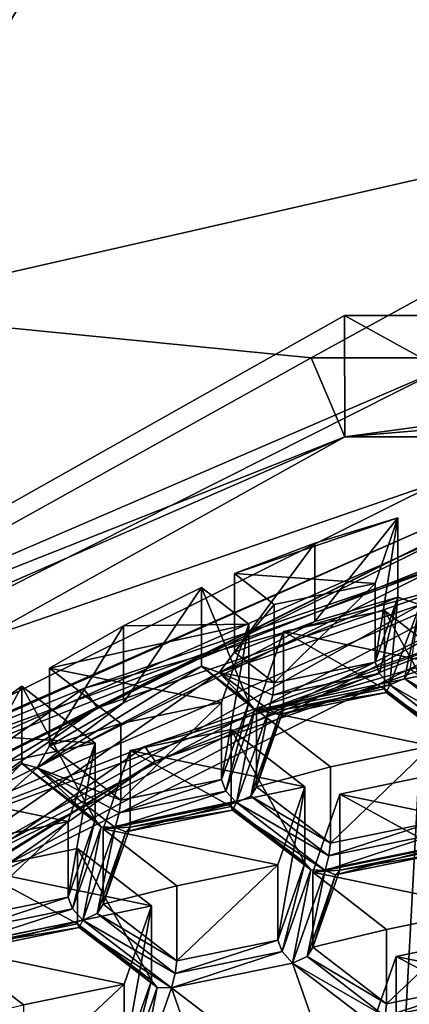
# Model space of a CAD drawing. Units: millimetres. Extents: x -24 to 47, y -10 to 170.
# Drawn here: x -5 to -3, y 101 to 107 of the extents above; entities that cross this region are included whole.
import ezdxf

# ---------------------------------------------------------------- set-up
doc = ezdxf.new("R2010")
doc.units = ezdxf.units.MM
doc.header["$LTSCALE"] = 65.185185
for name, color, linetype in [('1002', 7, 'CONTINUOUS'), ('1003', 7, 'CONTINUOUS'), ('1007', 7, 'CONTINUOUS'), ('1008', 7, 'CONTINUOUS'), ('1054', 7, 'CONTINUOUS'), ('1083', 7, 'CONTINUOUS'), ('1088', 7, 'CONTINUOUS'), ('1089', 7, 'CONTINUOUS'), ('1104', 7, 'CONTINUOUS'), ('111', 7, 'CONTINUOUS'), ('1130', 7, 'CONTINUOUS'), ('114', 7, 'CONTINUOUS'), ('115', 7, 'CONTINUOUS'), ('116', 7, 'CONTINUOUS'), ('132', 7, 'CONTINUOUS'), ('152', 7, 'CONTINUOUS'), ('160', 7, 'CONTINUOUS'), ('163', 7, 'CONTINUOUS'), ('191', 7, 'CONTINUOUS'), ('196', 7, 'CONTINUOUS'), ('2', 7, 'CONTINUOUS'), ('203', 7, 'CONTINUOUS'), ('204', 7, 'CONTINUOUS'), ('206', 7, 'CONTINUOUS'), ('213', 7, 'CONTINUOUS'), ('220', 7, 'CONTINUOUS'), ('228', 7, 'CONTINUOUS'), ('230', 7, 'CONTINUOUS'), ('231', 7, 'CONTINUOUS'), ('232', 7, 'CONTINUOUS'), ('240', 7, 'CONTINUOUS'), ('246', 7, 'CONTINUOUS'), ('365', 7, 'CONTINUOUS'), ('411', 7, 'CONTINUOUS'), ('420', 7, 'CONTINUOUS'), ('425', 7, 'CONTINUOUS'), ('439', 7, 'CONTINUOUS'), ('468', 7, 'CONTINUOUS'), ('500', 7, 'CONTINUOUS'), ('519', 7, 'CONTINUOUS'), ('534', 7, 'CONTINUOUS'), ('538', 7, 'CONTINUOUS'), ('542', 7, 'CONTINUOUS'), ('567', 7, 'CONTINUOUS'), ('592', 7, 'CONTINUOUS'), ('611', 7, 'CONTINUOUS'), ('622', 7, 'CONTINUOUS'), ('629', 7, 'CONTINUOUS'), ('649', 7, 'CONTINUOUS'), ('651', 7, 'CONTINUOUS'), ('666', 7, 'CONTINUOUS'), ('699', 7, 'CONTINUOUS'), ('744', 7, 'CONTINUOUS'), ('745', 7, 'CONTINUOUS'), ('773', 7, 'CONTINUOUS'), ('789', 7, 'CONTINUOUS'), ('800', 7, 'CONTINUOUS'), ('832', 7, 'CONTINUOUS'), ('839', 7, 'CONTINUOUS'), ('848', 7, 'CONTINUOUS'), ('853', 7, 'CONTINUOUS'), ('859', 7, 'CONTINUOUS'), ('887', 7, 'CONTINUOUS'), ('894', 7, 'CONTINUOUS'), ('923', 7, 'CONTINUOUS'), ('944', 7, 'CONTINUOUS'), ('979', 7, 'CONTINUOUS'), ('982', 7, 'CONTINUOUS'), ('997', 7, 'CONTINUOUS')]:
    doc.layers.add(name, color=color, linetype=linetype)

msp = doc.modelspace()

# ---------------------------------------------------------------- linework, layer by layer
at = {"layer": '1002', "color": 254, "linetype": 'Continuous', "true_color": 0xe6e8e8}
for points in [[(-2.2647, 103.9896, 124.9578), (-6.8, 101.7334, 123.0646), (-2.2336, 103.9779, 124.7914), (-2.2647, 103.9896, 124.9578)], [(-6.8, 101.7334, 123.0646), (-6.1023, 102.2669, 123.3556), (-2.2336, 103.9779, 124.7914), (-6.8, 101.7334, 123.0646)], [(-6.1023, 102.2669, 123.3556), (-2.2026, 103.812, 124.8088), (-2.2336, 103.9779, 124.7914), (-6.1023, 102.2669, 123.3556)], [(-6.6135, 101.6177, 122.9675), (-2.2026, 103.812, 124.8088), (-6.1023, 102.2669, 123.3556), (-6.6135, 101.6177, 122.9675)]]:
    msp.add_3dface(points, dxfattribs=at)
at = {"layer": '1003', "color": 254, "linetype": 'Continuous', "true_color": 0xe6e8e8}
for points in [[(-2.6382, 102.9891, 123.9812), (-2.6781, 102.9246, 124.0412), (-2.1279, 102.5982, 123.6532), (-2.6382, 102.9891, 123.9812)], [(-2.6781, 102.9246, 124.0412), (-2.7777, 102.8801, 124.0529), (-2.1384, 102.5114, 123.6945), (-2.6781, 102.9246, 124.0412)], [(-2.1279, 102.5982, 123.6532), (-2.6781, 102.9246, 124.0412), (-2.1384, 102.5114, 123.6945), (-2.1279, 102.5982, 123.6532)], [(-2.8038, 102.8282, 123.962), (-2.815, 102.8537, 123.8676), (-2.2634, 102.4141, 123.6145), (-2.8038, 102.8282, 123.962)], [(-2.815, 102.8537, 123.8676), (-2.3047, 102.4627, 123.5395), (-2.2634, 102.4141, 123.6145), (-2.815, 102.8537, 123.8676)], [(-2.7777, 102.8801, 124.0529), (-2.8038, 102.8282, 123.962), (-2.1653, 102.411, 123.6593), (-2.7777, 102.8801, 124.0529)], [(-2.7777, 102.8801, 124.0529), (-2.1653, 102.411, 123.6593), (-2.1384, 102.5114, 123.6945), (-2.7777, 102.8801, 124.0529)], [(-2.8038, 102.8282, 123.962), (-2.2634, 102.4141, 123.6145), (-2.1653, 102.411, 123.6593), (-2.8038, 102.8282, 123.962)]]:
    msp.add_3dface(points, dxfattribs=at)
at = {"layer": '1007', "color": 254, "linetype": 'Continuous', "true_color": 0xe6e8e8}
for points in [[(-3.3107, 101.5854, 121.7499), (-3.1239, 102.1261, 122.1899), (-3.1239, 101.6007, 122.8162), (-3.3107, 101.5854, 121.7499)], [(-3.3107, 101.0667, 122.3681), (-3.3107, 101.5854, 121.7499), (-3.1239, 101.6007, 122.8162), (-3.3107, 101.0667, 122.3681)]]:
    msp.add_3dface(points, dxfattribs=at)
at = {"layer": '1008', "color": 254, "linetype": 'Continuous', "true_color": 0xe6e8e8}
for points in [[(-4.6375, 102.6146, 122.5875), (-5.1287, 102.9956, 122.8976), (-5.1287, 102.4593, 123.5367), (-4.6375, 102.6146, 122.5875)], [(-4.6375, 102.083, 123.2209), (-4.6375, 102.6146, 122.5875), (-5.1287, 102.4593, 123.5367), (-4.6375, 102.083, 123.2209)]]:
    msp.add_3dface(points, dxfattribs=at)
at = {"layer": '1054', "color": 254, "linetype": 'Continuous', "true_color": 0xe6e8e8}
for points in [[(-3.7536, 103.3002, 123.1455), (-3.9404, 102.7595, 122.7054), (-3.9404, 102.2261, 123.341), (-3.7536, 103.3002, 123.1455)], [(-3.7536, 103.3002, 123.1455), (-3.9404, 102.2261, 123.341), (-3.7536, 102.7601, 123.7891), (-3.7536, 103.3002, 123.1455)]]:
    msp.add_3dface(points, dxfattribs=at)
at = {"layer": '1083', "color": 254, "linetype": 'Continuous', "true_color": 0xe6e8e8}
for points in [[(-2.1033, 101.3345, 121.5456), (-2.8004, 101.1896, 121.4277), (-2.8004, 100.6757, 122.0401), (-2.1033, 101.3345, 121.5456)], [(-2.1033, 101.3345, 121.5456), (-2.8004, 100.6757, 122.0401), (-2.1033, 100.8188, 122.1601), (-2.1033, 101.3345, 121.5456)]]:
    msp.add_3dface(points, dxfattribs=at)
at = {"layer": '1088', "color": 254, "linetype": 'Continuous', "true_color": 0xe6e8e8}
for points in [[(-2.7357, 101.0023, 121.2752), (-2.0386, 101.1471, 121.3932), (-2.0386, 100.6338, 122.0049), (-2.7357, 101.0023, 121.2752)], [(-2.7357, 100.4907, 121.8848), (-2.7357, 101.0023, 121.2752), (-2.0386, 100.6338, 122.0049), (-2.7357, 100.4907, 121.8848)]]:
    msp.add_3dface(points, dxfattribs=at)
at = {"layer": '1089', "color": 254, "linetype": 'Continuous', "true_color": 0xe6e8e8}
for points in [[(-4.3994, 102.3544, 124.1992), (-6.2366, 101.204, 122.9857), (-2.077, 103.2733, 124.722), (-4.3994, 102.3544, 124.1992)], [(-2.077, 103.151, 124.8677), (-4.3994, 102.3544, 124.1992), (-2.077, 103.2733, 124.722), (-2.077, 103.151, 124.8677)], [(-4.3994, 102.3544, 124.1992), (-6.276, 101.0441, 123.0998), (-6.2366, 101.204, 122.9857), (-4.3994, 102.3544, 124.1992)]]:
    msp.add_3dface(points, dxfattribs=at)
at = {"layer": '1104', "color": 254, "linetype": 'Continuous', "true_color": 0xe6e8e8}
for points in [[(-4.8143, 102.4775, 122.4759), (-5.001, 101.9367, 122.0358), (-5.001, 101.4136, 122.6592), (-4.8143, 102.4775, 122.4759)], [(-4.8143, 102.4775, 122.4759), (-5.001, 101.4136, 122.6592), (-4.8143, 101.9476, 123.1073), (-4.8143, 102.4775, 122.4759)]]:
    msp.add_3dface(points, dxfattribs=at)
at = {"layer": '111', "linetype": 'Continuous'}
for points in [[(-3.3217, 105.1414, 126.342), (-8.697, 102.1497, 123.8317), (-3.0903, 104.5949, 125.8834), (-3.3217, 105.1414, 126.342)], [(3.3217, 105.1414, 126.342), (-3.3217, 105.1414, 126.342), (-3.0903, 104.5949, 125.8834), (3.3217, 105.1414, 126.342)], [(3.0903, 104.5949, 125.8834), (3.3217, 105.1414, 126.342), (-3.0903, 104.5949, 125.8834), (3.0903, 104.5949, 125.8834)], [(-3.0903, 104.5949, 125.8834), (-8.697, 102.1497, 123.8317), (-8.0903, 101.8119, 123.5482), (-3.0903, 104.5949, 125.8834)]]:
    msp.add_3dface(points, dxfattribs=at)
at = {"layer": '1130', "linetype": 'Continuous'}
for points in [[(-3.092, 105.4339, 124.8821), (-8.0887, 102.6174, 122.5898), (-2.42, 105.063, 124.5802), (-3.092, 105.4339, 124.8821)], [(3.092, 105.4339, 124.8821), (-3.092, 105.4339, 124.8821), (-2.42, 105.063, 124.5802), (3.092, 105.4339, 124.8821)], [(-2.42, 105.063, 124.5802), (-8.0887, 102.6174, 122.5898), (-7.2664, 102.6208, 122.5926), (-2.42, 105.063, 124.5802)], [(-3.2967, 103.8602, 123.6013), (-3.8519, 103.6507, 123.4308), (-2.7227, 104.0366, 123.7449), (-3.2967, 103.8602, 123.6013)], [(-2.7227, 104.0366, 123.7449), (-3.8519, 103.6507, 123.4308), (-2.8797, 103.5822, 123.375), (-2.7227, 104.0366, 123.7449)], [(-2.8797, 103.5822, 123.375), (-3.8519, 103.6507, 123.4308), (-3.5768, 103.4373, 123.2571), (-2.8797, 103.5822, 123.375)], [(-4.0793, 103.5528, 123.3511), (-4.618, 103.29, 123.1373), (-3.7536, 103.3002, 123.1455), (-4.0793, 103.5528, 123.3511)], [(-2.3047, 102.999, 122.9004), (-2.815, 103.3949, 123.2226), (-3.5121, 103.25, 123.1047), (-2.3047, 102.999, 122.9004)], [(-4.618, 103.29, 123.1373), (-5.1287, 102.9956, 122.8976), (-3.7536, 103.3002, 123.1455), (-4.618, 103.29, 123.1373)], [(-3.7536, 103.3002, 123.1455), (-5.1287, 102.9956, 122.8976), (-3.9404, 102.7595, 122.7054), (-3.7536, 103.3002, 123.1455)], [(-3.6989, 102.7093, 122.6646), (-2.3047, 102.999, 122.9004), (-3.5121, 103.25, 123.1047), (-3.6989, 102.7093, 122.6646)], [(-5.1287, 102.9956, 122.8976), (-4.6375, 102.6146, 122.5875), (-3.9404, 102.7595, 122.7054), (-5.1287, 102.9956, 122.8976)], [(-2.4915, 102.4583, 122.4603), (-2.3047, 102.999, 122.9004), (-3.6989, 102.7093, 122.6646), (-2.4915, 102.4583, 122.4603)], [(-5.3217, 102.8711, 122.7963), (-5.7806, 102.5414, 122.5279), (-4.8143, 102.4775, 122.4759), (-5.3217, 102.8711, 122.7963)], [(-3.1886, 102.3134, 122.3424), (-2.4915, 102.4583, 122.4603), (-3.6989, 102.7093, 122.6646), (-3.1886, 102.3134, 122.3424)], [(-5.7806, 102.5414, 122.5279), (-6.2056, 102.1855, 122.2383), (-4.8143, 102.4775, 122.4759), (-5.7806, 102.5414, 122.5279)], [(-3.8757, 102.5721, 122.553), (-4.5728, 102.4273, 122.435), (-3.3654, 102.1763, 122.2308), (-3.8757, 102.5721, 122.553)], [(-4.8143, 102.4775, 122.4759), (-6.2056, 102.1855, 122.2383), (-5.001, 101.9367, 122.0358), (-4.8143, 102.4775, 122.4759)], [(-4.5728, 102.4273, 122.435), (-4.7596, 101.8865, 121.995), (-3.3654, 102.1763, 122.2308), (-4.5728, 102.4273, 122.435)], [(-2.4268, 102.271, 122.3079), (-3.1239, 102.1261, 122.1899), (-1.9165, 101.8752, 121.9857), (-2.4268, 102.271, 122.3079)], [(-6.2056, 102.1855, 122.2383), (-5.6981, 101.7918, 121.9179), (-5.001, 101.9367, 122.0358), (-6.2056, 102.1855, 122.2383)], [(-3.3654, 102.1763, 122.2308), (-4.7596, 101.8865, 121.995), (-3.5522, 101.6356, 121.7907), (-3.3654, 102.1763, 122.2308)], [(-3.1239, 102.1261, 122.1899), (-3.3107, 101.5854, 121.7499), (-1.9165, 101.8752, 121.9857), (-3.1239, 102.1261, 122.1899)], [(-3.5522, 101.6356, 121.7907), (-4.7596, 101.8865, 121.995), (-4.2492, 101.4907, 121.6728), (-3.5522, 101.6356, 121.7907)], [(-1.9165, 101.8752, 121.9857), (-3.3107, 101.5854, 121.7499), (-2.1033, 101.3345, 121.5456), (-1.9165, 101.8752, 121.9857)], [(-4.9363, 101.7494, 121.8834), (-5.6334, 101.6045, 121.7654), (-4.426, 101.3536, 121.5612), (-4.9363, 101.7494, 121.8834)], [(-5.6334, 101.6045, 121.7654), (-5.8202, 101.0638, 121.3253), (-4.426, 101.3536, 121.5612), (-5.6334, 101.6045, 121.7654)], [(-2.1033, 101.3345, 121.5456), (-3.3107, 101.5854, 121.7499), (-2.8004, 101.1896, 121.4277), (-2.1033, 101.3345, 121.5456)], [(-4.426, 101.3536, 121.5612), (-5.8202, 101.0638, 121.3253), (-4.6128, 100.8129, 121.1211), (-4.426, 101.3536, 121.5612)], [(-2.0386, 101.1471, 121.3932), (-2.7357, 101.0023, 121.2752), (-1.5282, 100.7513, 121.071), (-2.0386, 101.1471, 121.3932)], [(-5.8202, 101.0638, 121.3253), (-5.3099, 100.668, 121.0032), (-4.6128, 100.8129, 121.1211), (-5.8202, 101.0638, 121.3253)], [(-1.5282, 100.7513, 121.071), (-2.7357, 101.0023, 121.2752), (-2.9224, 100.4615, 120.8352), (-1.5282, 100.7513, 121.071)], [(-1.715, 100.2106, 120.6309), (-1.5282, 100.7513, 121.071), (-2.9224, 100.4615, 120.8352), (-1.715, 100.2106, 120.6309)]]:
    msp.add_3dface(points, dxfattribs=at)
at = {"layer": '114', "linetype": 'Continuous'}
for points in [[(-3.092, 105.4339, 124.8821), (-3.0903, 104.5949, 125.8834), (-8.0887, 102.6174, 122.5898), (-3.092, 105.4339, 124.8821)], [(3.092, 105.4339, 124.8821), (-3.0903, 104.5949, 125.8834), (-3.092, 105.4339, 124.8821), (3.092, 105.4339, 124.8821)], [(3.0903, 104.5949, 125.8834), (-3.0903, 104.5949, 125.8834), (3.092, 105.4339, 124.8821), (3.0903, 104.5949, 125.8834)], [(-3.0903, 104.5949, 125.8834), (-8.0903, 101.8119, 123.5482), (-8.0887, 102.6174, 122.5898), (-3.0903, 104.5949, 125.8834)]]:
    msp.add_3dface(points, dxfattribs=at)
at = {"layer": '115', "linetype": 'Continuous'}
for points in [[(-6.5746, 105.4634, 125.6701), (-3.3217, 105.1414, 126.342), (0, 106.9658, 126.9308), (-6.5746, 105.4634, 125.6701)], [(-3.3217, 105.1414, 126.342), (3.3217, 105.1414, 126.342), (0, 106.9658, 126.9308), (-3.3217, 105.1414, 126.342)], [(-8.697, 102.1497, 123.8317), (-3.3217, 105.1414, 126.342), (-6.5746, 105.4634, 125.6701), (-8.697, 102.1497, 123.8317)]]:
    msp.add_3dface(points, dxfattribs=at)
at = {"layer": '116', "linetype": 'Continuous'}
for points in [[(0, 109.523, 123.8832), (-4.4283, 109.1333, 123.0294), (0, 106.9658, 126.9308), (0, 109.523, 123.8832)], [(-4.4283, 109.1333, 123.0294), (-8.1214, 107.9925, 120.7907), (-6.5746, 105.4634, 125.6701), (-4.4283, 109.1333, 123.0294)], [(-4.4283, 109.1333, 123.0294), (-6.5746, 105.4634, 125.6701), (0, 106.9658, 126.9308), (-4.4283, 109.1333, 123.0294)]]:
    msp.add_3dface(points, dxfattribs=at)
at = {"layer": '132', "color": 254, "linetype": 'Continuous', "true_color": 0xe6e8e8}
for points in [[(-2.2026, 103.812, 124.8088), (-6.6135, 101.6177, 122.9675), (-2.1734, 103.5525, 124.949), (-2.2026, 103.812, 124.8088)], [(-6.6135, 101.6177, 122.9675), (-2.1158, 103.262, 124.9608), (-2.1734, 103.5525, 124.949), (-6.6135, 101.6177, 122.9675)], [(-4.4718, 102.4554, 124.284), (-2.1158, 103.262, 124.9608), (-6.6135, 101.6177, 122.9675), (-4.4718, 102.4554, 124.284)], [(-6.3703, 101.1378, 123.1784), (-4.4718, 102.4554, 124.284), (-6.6135, 101.6177, 122.9675), (-6.3703, 101.1378, 123.1784)]]:
    msp.add_3dface(points, dxfattribs=at)
at = {"layer": '152', "color": 254, "linetype": 'Continuous', "true_color": 0xe6e8e8}
for points in [[(-4.6128, 100.8129, 121.1211), (-5.3099, 100.668, 121.0032), (-5.3099, 100.1606, 121.6078), (-4.6128, 100.8129, 121.1211)], [(-4.6128, 100.3037, 121.7279), (-4.6128, 100.8129, 121.1211), (-5.3099, 100.1606, 121.6078), (-4.6128, 100.3037, 121.7279)]]:
    msp.add_3dface(points, dxfattribs=at)
at = {"layer": '160', "color": 254, "linetype": 'Continuous', "true_color": 0xe6e8e8}
for points in [[(-3.5768, 102.8956, 123.9027), (-3.5873, 102.8088, 123.944), (-2.8797, 103.0386, 124.0228), (-3.5768, 102.8956, 123.9027)], [(-2.8797, 103.0386, 124.0228), (-3.5873, 102.8088, 123.944), (-2.8496, 102.9585, 124.0713), (-2.8797, 103.0386, 124.0228)], [(-3.5873, 102.8088, 123.944), (-3.6142, 102.7084, 123.9089), (-2.8496, 102.9585, 124.0713), (-3.5873, 102.8088, 123.944)], [(-2.8496, 102.9585, 124.0713), (-3.6142, 102.7084, 123.9089), (-2.7777, 102.8801, 124.0529), (-2.8496, 102.9585, 124.0713)], [(-3.6142, 102.7084, 123.9089), (-3.5415, 102.6766, 123.8331), (-2.7777, 102.8801, 124.0529), (-3.6142, 102.7084, 123.9089)], [(-2.7777, 102.8801, 124.0529), (-3.5415, 102.6766, 123.8331), (-2.8038, 102.8282, 123.962), (-2.7777, 102.8801, 124.0529)], [(-3.5121, 102.7106, 123.7475), (-2.815, 102.8537, 123.8676), (-2.8038, 102.8282, 123.962), (-3.5121, 102.7106, 123.7475)], [(-3.5415, 102.6766, 123.8331), (-3.5121, 102.7106, 123.7475), (-2.8038, 102.8282, 123.962), (-3.5415, 102.6766, 123.8331)]]:
    msp.add_3dface(points, dxfattribs=at)
at = {"layer": '163', "color": 254, "linetype": 'Continuous', "true_color": 0xe6e8e8}
for points in [[(-3.3107, 101.0667, 122.3681), (-3.3505, 101.0021, 122.428), (-2.8004, 100.6757, 122.0401), (-3.3107, 101.0667, 122.3681)], [(-3.3505, 101.0021, 122.428), (-3.4501, 100.9577, 122.4398), (-2.8108, 100.589, 122.0814), (-3.3505, 101.0021, 122.428)], [(-3.4501, 100.9577, 122.4398), (-2.8377, 100.4886, 122.0462), (-2.8108, 100.589, 122.0814), (-3.4501, 100.9577, 122.4398)], [(-2.8004, 100.6757, 122.0401), (-3.3505, 101.0021, 122.428), (-2.8108, 100.589, 122.0814), (-2.8004, 100.6757, 122.0401)]]:
    msp.add_3dface(points, dxfattribs=at)
at = {"layer": '191', "color": 254, "linetype": 'Continuous', "true_color": 0xe6e8e8}
for points in [[(-4.2492, 101.4907, 121.6728), (-4.7596, 101.8865, 121.995), (-4.7596, 101.3641, 122.6176), (-4.2492, 101.4907, 121.6728)], [(-4.2492, 100.9731, 122.2896), (-4.2492, 101.4907, 121.6728), (-4.7596, 101.3641, 122.6176), (-4.2492, 100.9731, 122.2896)]]:
    msp.add_3dface(points, dxfattribs=at)
at = {"layer": '196', "color": 254, "linetype": 'Continuous', "true_color": 0xe6e8e8}
for points in [[(-3.9404, 102.2261, 123.341), (-3.9103, 102.1459, 123.3895), (-3.7536, 102.7601, 123.7891), (-3.9404, 102.2261, 123.341)], [(-3.7536, 102.7601, 123.7891), (-3.9103, 102.1459, 123.3895), (-3.7123, 102.7115, 123.864), (-3.7536, 102.7601, 123.7891)], [(-3.9103, 102.1459, 123.3895), (-3.8383, 102.0676, 123.3712), (-3.7123, 102.7115, 123.864), (-3.9103, 102.1459, 123.3895)], [(-3.8383, 102.0676, 123.3712), (-3.6142, 102.7084, 123.9089), (-3.7123, 102.7115, 123.864), (-3.8383, 102.0676, 123.3712)], [(-3.7387, 102.112, 123.3594), (-3.6142, 102.7084, 123.9089), (-3.8383, 102.0676, 123.3712), (-3.7387, 102.112, 123.3594)], [(-3.5415, 102.6766, 123.8331), (-3.6142, 102.7084, 123.9089), (-3.7387, 102.112, 123.3594), (-3.5415, 102.6766, 123.8331)], [(-3.6989, 102.1766, 123.2994), (-3.5415, 102.6766, 123.8331), (-3.7387, 102.112, 123.3594), (-3.6989, 102.1766, 123.2994)], [(-3.5121, 102.7106, 123.7475), (-3.5415, 102.6766, 123.8331), (-3.6989, 102.1766, 123.2994), (-3.5121, 102.7106, 123.7475)]]:
    msp.add_3dface(points, dxfattribs=at)
at = {"layer": '2', "color": 254, "linetype": 'Continuous', "true_color": 0xe6e6e6}
for points in [[(0, 149.9824, 93.8677), (0, 0, -31.9825), (-8.1063, 0, -30.1821), (0, 149.9824, 93.8677)], [(0, 149.9824, 93.8677), (-8.1063, 0, -30.1821), (-6.3411, 149.4458, 94.5072), (0, 149.9824, 93.8677)]]:
    msp.add_3dface(points, dxfattribs=at)
at = {"layer": '203', "color": 254, "linetype": 'Continuous', "true_color": 0xe6e8e8}
for points in [[(-2.1158, 103.262, 124.9608), (-4.4718, 102.4554, 124.284), (-2.077, 103.151, 124.8677), (-2.1158, 103.262, 124.9608)], [(-2.077, 103.151, 124.8677), (-4.4718, 102.4554, 124.284), (-4.3994, 102.3544, 124.1992), (-2.077, 103.151, 124.8677)], [(-4.4718, 102.4554, 124.284), (-6.3703, 101.1378, 123.1784), (-4.3994, 102.3544, 124.1992), (-4.4718, 102.4554, 124.284)], [(-4.3994, 102.3544, 124.1992), (-6.3703, 101.1378, 123.1784), (-6.276, 101.0441, 123.0998), (-4.3994, 102.3544, 124.1992)]]:
    msp.add_3dface(points, dxfattribs=at)
at = {"layer": '204', "color": 254, "linetype": 'Continuous', "true_color": 0xe6e8e8}
for points in [[(-3.1886, 101.7856, 122.9714), (-3.1991, 101.6989, 123.0127), (-2.4915, 101.9287, 123.0915), (-3.1886, 101.7856, 122.9714)], [(-2.4915, 101.9287, 123.0915), (-3.1991, 101.6989, 123.0127), (-2.4614, 101.8485, 123.1399), (-2.4915, 101.9287, 123.0915)], [(-3.1991, 101.6989, 123.0127), (-3.2259, 101.5985, 122.9775), (-2.4614, 101.8485, 123.1399), (-3.1991, 101.6989, 123.0127)], [(-2.4614, 101.8485, 123.1399), (-3.2259, 101.5985, 122.9775), (-2.3894, 101.7702, 123.1216), (-2.4614, 101.8485, 123.1399)], [(-2.3894, 101.7702, 123.1216), (-3.2259, 101.5985, 122.9775), (-3.1532, 101.5667, 122.9018), (-2.3894, 101.7702, 123.1216)], [(-2.4156, 101.7183, 123.0306), (-2.3894, 101.7702, 123.1216), (-3.1532, 101.5667, 122.9018), (-2.4156, 101.7183, 123.0306)], [(-3.1239, 101.6007, 122.8162), (-2.4156, 101.7183, 123.0306), (-3.1532, 101.5667, 122.9018), (-3.1239, 101.6007, 122.8162)], [(-2.4268, 101.7437, 122.9362), (-2.4156, 101.7183, 123.0306), (-3.1239, 101.6007, 122.8162), (-2.4268, 101.7437, 122.9362)]]:
    msp.add_3dface(points, dxfattribs=at)
at = {"layer": '206', "color": 254, "linetype": 'Continuous', "true_color": 0xe6e8e8}
for points in [[(-5.6981, 101.2705, 122.5392), (-5.7086, 101.1838, 122.5805), (-5.001, 101.4136, 122.6592), (-5.6981, 101.2705, 122.5392)], [(-5.001, 101.4136, 122.6592), (-5.7086, 101.1838, 122.5805), (-4.9709, 101.3334, 122.7077), (-5.001, 101.4136, 122.6592)], [(-5.7086, 101.1838, 122.5805), (-5.7355, 101.0834, 122.5453), (-4.9709, 101.3334, 122.7077), (-5.7086, 101.1838, 122.5805)], [(-4.9709, 101.3334, 122.7077), (-5.7355, 101.0834, 122.5453), (-4.899, 101.2551, 122.6894), (-4.9709, 101.3334, 122.7077)], [(-5.7355, 101.0834, 122.5453), (-5.6628, 101.0516, 122.4696), (-4.899, 101.2551, 122.6894), (-5.7355, 101.0834, 122.5453)], [(-4.899, 101.2551, 122.6894), (-5.6628, 101.0516, 122.4696), (-4.9252, 101.2032, 122.5984), (-4.899, 101.2551, 122.6894)], [(-5.6334, 101.0855, 122.3839), (-4.9363, 101.2286, 122.504), (-4.9252, 101.2032, 122.5984), (-5.6334, 101.0855, 122.3839)], [(-5.6628, 101.0516, 122.4696), (-5.6334, 101.0855, 122.3839), (-4.9252, 101.2032, 122.5984), (-5.6628, 101.0516, 122.4696)]]:
    msp.add_3dface(points, dxfattribs=at)
at = {"layer": '213', "color": 254, "linetype": 'Continuous', "true_color": 0xe6e8e8}
for points in [[(-3.6989, 102.1766, 123.2994), (-3.7387, 102.112, 123.3594), (-3.1886, 101.7856, 122.9714), (-3.6989, 102.1766, 123.2994)], [(-3.7387, 102.112, 123.3594), (-3.8383, 102.0676, 123.3712), (-3.1991, 101.6989, 123.0127), (-3.7387, 102.112, 123.3594)], [(-3.7387, 102.112, 123.3594), (-3.1991, 101.6989, 123.0127), (-3.1886, 101.7856, 122.9714), (-3.7387, 102.112, 123.3594)], [(-3.8757, 102.0411, 123.1858), (-3.3654, 101.6502, 122.8578), (-3.3241, 101.6016, 122.9327), (-3.8757, 102.0411, 123.1858)], [(-3.8645, 102.0157, 123.2802), (-3.8757, 102.0411, 123.1858), (-3.3241, 101.6016, 122.9327), (-3.8645, 102.0157, 123.2802)], [(-3.2259, 101.5985, 122.9775), (-3.8383, 102.0676, 123.3712), (-3.8645, 102.0157, 123.2802), (-3.2259, 101.5985, 122.9775)], [(-3.8383, 102.0676, 123.3712), (-3.2259, 101.5985, 122.9775), (-3.1991, 101.6989, 123.0127), (-3.8383, 102.0676, 123.3712)], [(-3.2259, 101.5985, 122.9775), (-3.8645, 102.0157, 123.2802), (-3.3241, 101.6016, 122.9327), (-3.2259, 101.5985, 122.9775)]]:
    msp.add_3dface(points, dxfattribs=at)
at = {"layer": '220', "color": 254, "linetype": 'Continuous', "true_color": 0xe6e8e8}
for points in [[(-3.9404, 102.7595, 122.7054), (-4.6375, 102.6146, 122.5875), (-4.6375, 102.083, 123.2209), (-3.9404, 102.7595, 122.7054)], [(-3.9404, 102.2261, 123.341), (-3.9404, 102.7595, 122.7054), (-4.6375, 102.083, 123.2209), (-3.9404, 102.2261, 123.341)]]:
    msp.add_3dface(points, dxfattribs=at)
at = {"layer": '228', "color": 254, "linetype": 'Continuous', "true_color": 0xe6e8e8}
for points in [[(-5.001, 101.4136, 122.6592), (-4.9709, 101.3334, 122.7077), (-4.8143, 101.9476, 123.1073), (-5.001, 101.4136, 122.6592)], [(-4.8143, 101.9476, 123.1073), (-4.9709, 101.3334, 122.7077), (-4.773, 101.899, 123.1823), (-4.8143, 101.9476, 123.1073)], [(-4.9709, 101.3334, 122.7077), (-4.899, 101.2551, 122.6894), (-4.773, 101.899, 123.1823), (-4.9709, 101.3334, 122.7077)], [(-4.773, 101.899, 123.1823), (-4.899, 101.2551, 122.6894), (-4.6748, 101.8959, 123.2271), (-4.773, 101.899, 123.1823)], [(-4.6748, 101.8959, 123.2271), (-4.899, 101.2551, 122.6894), (-4.7994, 101.2995, 122.6776), (-4.6748, 101.8959, 123.2271)], [(-4.6021, 101.8641, 123.1513), (-4.6748, 101.8959, 123.2271), (-4.7994, 101.2995, 122.6776), (-4.6021, 101.8641, 123.1513)], [(-4.6021, 101.8641, 123.1513), (-4.7596, 101.3641, 122.6176), (-4.5728, 101.8981, 123.0657), (-4.6021, 101.8641, 123.1513)], [(-4.7596, 101.3641, 122.6176), (-4.6021, 101.8641, 123.1513), (-4.7994, 101.2995, 122.6776), (-4.7596, 101.3641, 122.6176)]]:
    msp.add_3dface(points, dxfattribs=at)
at = {"layer": '230', "color": 254, "linetype": 'Continuous', "true_color": 0xe6e8e8}
for points in [[(-3.9571, 102.9666, 124.1254), (-3.5768, 102.8956, 123.9027), (-3.8519, 103.1063, 124.0795), (-3.9571, 102.9666, 124.1254)], [(-3.7536, 102.7601, 123.7891), (-3.7123, 102.7115, 123.864), (-4.0793, 103.0096, 123.9984), (-3.7536, 102.7601, 123.7891)], [(-4.0793, 103.0096, 123.9984), (-3.7123, 102.7115, 123.864), (-3.9571, 102.9666, 124.1254), (-4.0793, 103.0096, 123.9984)], [(-3.6142, 102.7084, 123.9089), (-3.5873, 102.8088, 123.944), (-3.9571, 102.9666, 124.1254), (-3.6142, 102.7084, 123.9089)], [(-3.7123, 102.7115, 123.864), (-3.6142, 102.7084, 123.9089), (-3.9571, 102.9666, 124.1254), (-3.7123, 102.7115, 123.864)], [(-3.5873, 102.8088, 123.944), (-3.5768, 102.8956, 123.9027), (-3.9571, 102.9666, 124.1254), (-3.5873, 102.8088, 123.944)]]:
    msp.add_3dface(points, dxfattribs=at)
at = {"layer": '231', "color": 254, "linetype": 'Continuous', "true_color": 0xe6e8e8}
for points in [[(-4.2492, 100.9731, 122.2896), (-4.2604, 100.8846, 122.3311), (-3.5522, 101.1162, 122.4097), (-4.2492, 100.9731, 122.2896)], [(-3.5522, 101.1162, 122.4097), (-4.2604, 100.8846, 122.3311), (-3.5228, 101.0378, 122.458), (-3.5522, 101.1162, 122.4097)], [(-4.2866, 100.786, 122.2958), (-3.4501, 100.9577, 122.4398), (-3.5228, 101.0378, 122.458), (-4.2866, 100.786, 122.2958)], [(-4.2604, 100.8846, 122.3311), (-4.2866, 100.786, 122.2958), (-3.5228, 101.0378, 122.458), (-4.2604, 100.8846, 122.3311)]]:
    msp.add_3dface(points, dxfattribs=at)
at = {"layer": '232', "color": 254, "linetype": 'Continuous', "true_color": 0xe6e8e8}
for points in [[(-2.8797, 103.0386, 124.0228), (-2.8496, 102.9585, 124.0713), (-2.7227, 103.4875, 124.3994), (-2.8797, 103.0386, 124.0228)], [(-2.8496, 102.9585, 124.0713), (-2.7777, 102.8801, 124.0529), (-2.7227, 103.4875, 124.3994), (-2.8496, 102.9585, 124.0713)], [(-2.7227, 103.4875, 124.3994), (-2.7777, 102.8801, 124.0529), (-2.5688, 103.4335, 124.5162), (-2.7227, 103.4875, 124.3994)], [(-2.7777, 102.8801, 124.0529), (-2.6781, 102.9246, 124.0412), (-2.5688, 103.4335, 124.5162), (-2.7777, 102.8801, 124.0529)], [(-2.6781, 102.9246, 124.0412), (-2.6382, 102.9891, 123.9812), (-2.5688, 103.4335, 124.5162), (-2.6781, 102.9246, 124.0412)]]:
    msp.add_3dface(points, dxfattribs=at)
at = {"layer": '240', "color": 254, "linetype": 'Continuous', "true_color": 0xe6e8e8}
msp.add_3dface([(-2.9224, 100.4615, 120.8352), (-2.7357, 101.0023, 121.2752), (-2.7357, 100.4907, 121.8848), (-2.9224, 100.4615, 120.8352)], dxfattribs=at)
at = {"layer": '246', "color": 254, "linetype": 'Continuous', "true_color": 0xe6e8e8}
for points in [[(-5.001, 101.9367, 122.0358), (-5.6981, 101.7918, 121.9179), (-5.6981, 101.2705, 122.5392), (-5.001, 101.9367, 122.0358)], [(-5.001, 101.9367, 122.0358), (-5.6981, 101.2705, 122.5392), (-5.001, 101.4136, 122.6592), (-5.001, 101.9367, 122.0358)]]:
    msp.add_3dface(points, dxfattribs=at)
at = {"layer": '365', "color": 254, "linetype": 'Continuous', "true_color": 0xe6e8e8}
for points in [[(-4.426, 100.8377, 122.176), (-4.6128, 100.3037, 121.7279), (-4.5827, 100.2235, 121.7764), (-4.426, 100.8377, 122.176)], [(-4.3848, 100.7891, 122.2509), (-4.426, 100.8377, 122.176), (-4.5827, 100.2235, 121.7764), (-4.3848, 100.7891, 122.2509)], [(-4.5108, 100.1452, 121.758), (-4.3848, 100.7891, 122.2509), (-4.5827, 100.2235, 121.7764), (-4.5108, 100.1452, 121.758)], [(-4.2866, 100.786, 122.2958), (-4.3848, 100.7891, 122.2509), (-4.5108, 100.1452, 121.758), (-4.2866, 100.786, 122.2958)]]:
    msp.add_3dface(points, dxfattribs=at)
at = {"layer": '411', "color": 254, "linetype": 'Continuous', "true_color": 0xe6e8e8}
for points in [[(-6.8, 101.7334, 123.0646), (-2.2647, 103.9896, 124.9578), (-4.7969, 102.7224, 124.7039), (-6.8, 101.7334, 123.0646)], [(-4.7969, 102.7224, 124.7039), (-2.2647, 103.9896, 124.9578), (-2.2647, 103.5911, 125.4327), (-4.7969, 102.7224, 124.7039)], [(-6.843, 101.2938, 123.5051), (-6.8, 101.7334, 123.0646), (-4.7969, 102.7224, 124.7039), (-6.843, 101.2938, 123.5051)]]:
    msp.add_3dface(points, dxfattribs=at)
at = {"layer": '420', "color": 254, "linetype": 'Continuous', "true_color": 0xe6e8e8}
for points in [[(-3.5121, 103.25, 123.1047), (-2.815, 103.3949, 123.2226), (-2.815, 102.8537, 123.8676), (-3.5121, 103.25, 123.1047)], [(-3.5121, 103.25, 123.1047), (-2.815, 102.8537, 123.8676), (-3.5121, 102.7106, 123.7475), (-3.5121, 103.25, 123.1047)]]:
    msp.add_3dface(points, dxfattribs=at)
at = {"layer": '425', "color": 254, "linetype": 'Continuous', "true_color": 0xe6e8e8}
for points in [[(-6.3011, 101.3364, 122.9091), (-2.5688, 103.4335, 124.5162), (-2.1114, 103.5416, 124.602), (-6.3011, 101.3364, 122.9091)], [(-2.0985, 103.4271, 124.6634), (-6.3011, 101.3364, 122.9091), (-2.1114, 103.5416, 124.602), (-2.0985, 103.4271, 124.6634)], [(-3.9571, 102.9666, 124.1254), (-2.7227, 103.4875, 124.3994), (-2.5688, 103.4335, 124.5162), (-3.9571, 102.9666, 124.1254)], [(-2.7227, 103.4875, 124.3994), (-3.9571, 102.9666, 124.1254), (-3.2967, 103.319, 124.2463), (-2.7227, 103.4875, 124.3994)], [(-3.9571, 102.9666, 124.1254), (-2.5688, 103.4335, 124.5162), (-6.3011, 101.3364, 122.9091), (-3.9571, 102.9666, 124.1254)], [(-3.9571, 102.9666, 124.1254), (-3.8519, 103.1063, 124.0795), (-3.2967, 103.319, 124.2463), (-3.9571, 102.9666, 124.1254)], [(-4.0793, 103.0096, 123.9984), (-3.9571, 102.9666, 124.1254), (-5.2137, 102.308, 123.5729), (-4.0793, 103.0096, 123.9984)], [(-4.618, 102.7559, 123.7738), (-4.0793, 103.0096, 123.9984), (-5.2137, 102.308, 123.5729), (-4.618, 102.7559, 123.7738)], [(-5.2137, 102.308, 123.5729), (-3.9571, 102.9666, 124.1254), (-6.3011, 101.3364, 122.9091), (-5.2137, 102.308, 123.5729)], [(-5.1287, 102.4593, 123.5367), (-4.618, 102.7559, 123.7738), (-5.2137, 102.308, 123.5729), (-5.1287, 102.4593, 123.5367)], [(-5.3217, 102.3364, 123.4335), (-5.2137, 102.308, 123.5729), (-6.3011, 101.3364, 122.9091), (-5.3217, 102.3364, 123.4335)], [(-5.7806, 102.0166, 123.1534), (-5.3217, 102.3364, 123.4335), (-6.3011, 101.3364, 122.9091), (-5.7806, 102.0166, 123.1534)]]:
    msp.add_3dface(points, dxfattribs=at)
at = {"layer": '439', "color": 254, "linetype": 'Continuous', "true_color": 0xe6e8e8}
for points in [[(-4.0793, 103.5528, 123.3511), (-3.7536, 103.3002, 123.1455), (-3.7536, 102.7601, 123.7891), (-4.0793, 103.5528, 123.3511)], [(-4.0793, 103.5528, 123.3511), (-3.7536, 102.7601, 123.7891), (-4.0793, 103.0096, 123.9984), (-4.0793, 103.5528, 123.3511)]]:
    msp.add_3dface(points, dxfattribs=at)
at = {"layer": '468', "color": 254, "linetype": 'Continuous', "true_color": 0xe6e8e8}
for points in [[(-3.9103, 102.1459, 123.3895), (-3.9404, 102.2261, 123.341), (-4.648, 101.9963, 123.2622), (-3.9103, 102.1459, 123.3895)], [(-3.9404, 102.2261, 123.341), (-4.6375, 102.083, 123.2209), (-4.648, 101.9963, 123.2622), (-3.9404, 102.2261, 123.341)], [(-3.8383, 102.0676, 123.3712), (-3.9103, 102.1459, 123.3895), (-4.6748, 101.8959, 123.2271), (-3.8383, 102.0676, 123.3712)], [(-4.6748, 101.8959, 123.2271), (-3.9103, 102.1459, 123.3895), (-4.648, 101.9963, 123.2622), (-4.6748, 101.8959, 123.2271)], [(-3.8383, 102.0676, 123.3712), (-4.6748, 101.8959, 123.2271), (-4.6021, 101.8641, 123.1513), (-3.8383, 102.0676, 123.3712)], [(-3.8645, 102.0157, 123.2802), (-3.8383, 102.0676, 123.3712), (-4.6021, 101.8641, 123.1513), (-3.8645, 102.0157, 123.2802)], [(-3.8757, 102.0411, 123.1858), (-3.8645, 102.0157, 123.2802), (-4.5728, 101.8981, 123.0657), (-3.8757, 102.0411, 123.1858)], [(-3.8645, 102.0157, 123.2802), (-4.6021, 101.8641, 123.1513), (-4.5728, 101.8981, 123.0657), (-3.8645, 102.0157, 123.2802)]]:
    msp.add_3dface(points, dxfattribs=at)
at = {"layer": '500', "color": 254, "linetype": 'Continuous', "true_color": 0xe6e8e8}
for points in [[(-2.2647, 103.5911, 125.4327), (-2.3164, 103.7391, 125.5569), (-4.8958, 102.856, 124.8159), (-2.2647, 103.5911, 125.4327)], [(-4.7969, 102.7224, 124.7039), (-2.2647, 103.5911, 125.4327), (-4.8958, 102.856, 124.8159), (-4.7969, 102.7224, 124.7039)], [(-6.9737, 101.4139, 123.6059), (-4.7969, 102.7224, 124.7039), (-4.8958, 102.856, 124.8159), (-6.9737, 101.4139, 123.6059)], [(-6.843, 101.2938, 123.5051), (-4.7969, 102.7224, 124.7039), (-6.9737, 101.4139, 123.6059), (-6.843, 101.2938, 123.5051)]]:
    msp.add_3dface(points, dxfattribs=at)
at = {"layer": '519', "color": 254, "linetype": 'Continuous', "true_color": 0xe6e8e8}
for points in [[(-3.0619, 99.8478, 121.5085), (-3.4501, 100.9577, 122.4398), (-4.2866, 100.786, 122.2958), (-3.0619, 99.8478, 121.5085)], [(-3.0619, 99.8478, 121.5085), (-2.8377, 100.4886, 122.0462), (-3.4501, 100.9577, 122.4398), (-3.0619, 99.8478, 121.5085)], [(-3.8984, 99.6761, 121.3644), (-4.2866, 100.786, 122.2958), (-4.5108, 100.1452, 121.758), (-3.8984, 99.6761, 121.3644)], [(-3.0619, 99.8478, 121.5085), (-4.2866, 100.786, 122.2958), (-3.8984, 99.6761, 121.3644), (-3.0619, 99.8478, 121.5085)]]:
    msp.add_3dface(points, dxfattribs=at)
at = {"layer": '534', "color": 254, "linetype": 'Continuous', "true_color": 0xe6e8e8}
for points in [[(-2.8004, 100.6757, 122.0401), (-2.8108, 100.589, 122.0814), (-2.1033, 100.8188, 122.1601), (-2.8004, 100.6757, 122.0401)], [(-2.1033, 100.8188, 122.1601), (-2.8108, 100.589, 122.0814), (-2.0732, 100.7386, 122.2086), (-2.1033, 100.8188, 122.1601)], [(-2.8108, 100.589, 122.0814), (-2.8377, 100.4886, 122.0462), (-2.0732, 100.7386, 122.2086), (-2.8108, 100.589, 122.0814)], [(-2.8377, 100.4886, 122.0462), (-2.0012, 100.6603, 122.1903), (-2.0732, 100.7386, 122.2086), (-2.8377, 100.4886, 122.0462)]]:
    msp.add_3dface(points, dxfattribs=at)
at = {"layer": '538', "color": 254, "linetype": 'Continuous', "true_color": 0xe6e8e8}
for points in [[(-2.42, 105.063, 124.5802), (-7.2664, 102.6208, 122.5926), (-2.42, 104.2922, 125.4989), (-2.42, 105.063, 124.5802)], [(-2.42, 104.2922, 125.4989), (-7.2664, 102.6208, 122.5926), (-7.2663, 101.8812, 123.4758), (-2.42, 104.2922, 125.4989)]]:
    msp.add_3dface(points, dxfattribs=at)
at = {"layer": '542', "color": 254, "linetype": 'Continuous', "true_color": 0xe6e8e8}
for points in [[(-4.9363, 101.7494, 121.8834), (-4.426, 101.3536, 121.5612), (-4.426, 100.8377, 122.176), (-4.9363, 101.7494, 121.8834)], [(-4.9363, 101.2286, 122.504), (-4.9363, 101.7494, 121.8834), (-4.426, 100.8377, 122.176), (-4.9363, 101.2286, 122.504)]]:
    msp.add_3dface(points, dxfattribs=at)
at = {"layer": '567', "color": 254, "linetype": 'Continuous', "true_color": 0xe6e8e8}
for points in [[(-2.8004, 101.1896, 121.4277), (-3.3107, 101.5854, 121.7499), (-3.3107, 101.0667, 122.3681), (-2.8004, 101.1896, 121.4277)], [(-2.8004, 101.1896, 121.4277), (-3.3107, 101.0667, 122.3681), (-2.8004, 100.6757, 122.0401), (-2.8004, 101.1896, 121.4277)]]:
    msp.add_3dface(points, dxfattribs=at)
at = {"layer": '592', "color": 254, "linetype": 'Continuous', "true_color": 0xe6e8e8}
for points in [[(-4.2492, 100.9731, 122.2896), (-4.7596, 101.3641, 122.6176), (-4.7994, 101.2995, 122.6776), (-4.2492, 100.9731, 122.2896)], [(-4.7994, 101.2995, 122.6776), (-4.899, 101.2551, 122.6894), (-4.2604, 100.8846, 122.3311), (-4.7994, 101.2995, 122.6776)], [(-4.2492, 100.9731, 122.2896), (-4.7994, 101.2995, 122.6776), (-4.2604, 100.8846, 122.3311), (-4.2492, 100.9731, 122.2896)], [(-4.9252, 101.2032, 122.5984), (-4.9363, 101.2286, 122.504), (-4.3848, 100.7891, 122.2509), (-4.9252, 101.2032, 122.5984)], [(-4.9363, 101.2286, 122.504), (-4.426, 100.8377, 122.176), (-4.3848, 100.7891, 122.2509), (-4.9363, 101.2286, 122.504)], [(-4.899, 101.2551, 122.6894), (-4.9252, 101.2032, 122.5984), (-4.2866, 100.786, 122.2958), (-4.899, 101.2551, 122.6894)], [(-4.899, 101.2551, 122.6894), (-4.2866, 100.786, 122.2958), (-4.2604, 100.8846, 122.3311), (-4.899, 101.2551, 122.6894)], [(-4.2866, 100.786, 122.2958), (-4.9252, 101.2032, 122.5984), (-4.3848, 100.7891, 122.2509), (-4.2866, 100.786, 122.2958)]]:
    msp.add_3dface(points, dxfattribs=at)
at = {"layer": '611', "color": 254, "linetype": 'Continuous', "true_color": 0xe6e8e8}
for points in [[(-5.7806, 102.5414, 122.5279), (-5.3217, 102.8711, 122.7963), (-5.7806, 102.0166, 123.1534), (-5.7806, 102.5414, 122.5279)], [(-5.3217, 102.8711, 122.7963), (-5.3217, 102.3364, 123.4335), (-5.7806, 102.0166, 123.1534), (-5.3217, 102.8711, 122.7963)]]:
    msp.add_3dface(points, dxfattribs=at)
at = {"layer": '622', "color": 254, "linetype": 'Continuous', "true_color": 0xe6e8e8}
for points in [[(-6.3011, 101.3364, 122.9091), (-2.0985, 103.4271, 124.6634), (-6.2366, 101.204, 122.9857), (-6.3011, 101.3364, 122.9091)], [(-6.2366, 101.204, 122.9857), (-2.0985, 103.4271, 124.6634), (-2.077, 103.2733, 124.722), (-6.2366, 101.204, 122.9857)]]:
    msp.add_3dface(points, dxfattribs=at)
at = {"layer": '629', "color": 254, "linetype": 'Continuous', "true_color": 0xe6e8e8}
for points in [[(-2.815, 103.3949, 123.2226), (-2.3047, 102.999, 122.9004), (-2.3047, 102.4627, 123.5395), (-2.815, 103.3949, 123.2226)], [(-2.815, 102.8537, 123.8676), (-2.815, 103.3949, 123.2226), (-2.3047, 102.4627, 123.5395), (-2.815, 102.8537, 123.8676)]]:
    msp.add_3dface(points, dxfattribs=at)
at = {"layer": '649', "color": 254, "linetype": 'Continuous', "true_color": 0xe6e8e8}
for points in [[(-3.3654, 102.1763, 122.2308), (-3.5522, 101.6356, 121.7907), (-3.5522, 101.1162, 122.4097), (-3.3654, 102.1763, 122.2308)], [(-3.3654, 101.6502, 122.8578), (-3.3654, 102.1763, 122.2308), (-3.5522, 101.1162, 122.4097), (-3.3654, 101.6502, 122.8578)]]:
    msp.add_3dface(points, dxfattribs=at)
at = {"layer": '651', "color": 254, "linetype": 'Continuous', "true_color": 0xe6e8e8}
for points in [[(-5.6334, 101.6045, 121.7654), (-4.9363, 101.7494, 121.8834), (-4.9363, 101.2286, 122.504), (-5.6334, 101.6045, 121.7654)], [(-5.6334, 101.0855, 122.3839), (-5.6334, 101.6045, 121.7654), (-4.9363, 101.2286, 122.504), (-5.6334, 101.0855, 122.3839)]]:
    msp.add_3dface(points, dxfattribs=at)
at = {"layer": '666', "color": 254, "linetype": 'Continuous', "true_color": 0xe6e8e8}
for points in [[(-2.3896, 104.0237, 125.6428), (-2.42, 104.2922, 125.4989), (-7.2663, 101.8812, 123.4758), (-2.3896, 104.0237, 125.6428)], [(-2.3896, 104.0237, 125.6428), (-7.2663, 101.8812, 123.4758), (-6.5286, 102.1931, 124.1068), (-2.3896, 104.0237, 125.6428)], [(-2.3164, 103.7391, 125.5569), (-2.3896, 104.0237, 125.6428), (-6.5286, 102.1931, 124.1068), (-2.3164, 103.7391, 125.5569)], [(-4.8958, 102.856, 124.8159), (-2.3164, 103.7391, 125.5569), (-6.5286, 102.1931, 124.1068), (-4.8958, 102.856, 124.8159)], [(-6.9737, 101.4139, 123.6059), (-4.8958, 102.856, 124.8159), (-6.5286, 102.1931, 124.1068), (-6.9737, 101.4139, 123.6059)]]:
    msp.add_3dface(points, dxfattribs=at)
at = {"layer": '699', "color": 254, "linetype": 'Continuous', "true_color": 0xe6e8e8}
for points in [[(-3.5768, 103.4373, 123.2571), (-3.8519, 103.6507, 123.4308), (-3.8519, 103.1063, 124.0795), (-3.5768, 103.4373, 123.2571)], [(-3.5768, 102.8956, 123.9027), (-3.5768, 103.4373, 123.2571), (-3.8519, 103.1063, 124.0795), (-3.5768, 102.8956, 123.9027)]]:
    msp.add_3dface(points, dxfattribs=at)
at = {"layer": '744', "color": 254, "linetype": 'Continuous', "true_color": 0xe6e8e8}
for points in [[(-2.8797, 103.5822, 123.375), (-3.5768, 103.4373, 123.2571), (-3.5768, 102.8956, 123.9027), (-2.8797, 103.5822, 123.375)], [(-2.8797, 103.5822, 123.375), (-3.5768, 102.8956, 123.9027), (-2.8797, 103.0386, 124.0228), (-2.8797, 103.5822, 123.375)]]:
    msp.add_3dface(points, dxfattribs=at)
at = {"layer": '745', "color": 254, "linetype": 'Continuous', "true_color": 0xe6e8e8}
for points in [[(-3.1239, 102.1261, 122.1899), (-2.4268, 102.271, 122.3079), (-2.4268, 101.7437, 122.9362), (-3.1239, 102.1261, 122.1899)], [(-3.1239, 102.1261, 122.1899), (-2.4268, 101.7437, 122.9362), (-3.1239, 101.6007, 122.8162), (-3.1239, 102.1261, 122.1899)]]:
    msp.add_3dface(points, dxfattribs=at)
at = {"layer": '773', "color": 254, "linetype": 'Continuous', "true_color": 0xe6e8e8}
for points in [[(-3.2967, 103.8602, 123.6013), (-2.7227, 104.0366, 123.7449), (-3.2967, 103.319, 124.2463), (-3.2967, 103.8602, 123.6013)], [(-2.7227, 104.0366, 123.7449), (-2.7227, 103.4875, 124.3994), (-3.2967, 103.319, 124.2463), (-2.7227, 104.0366, 123.7449)], [(-3.8519, 103.6507, 123.4308), (-3.2967, 103.8602, 123.6013), (-3.8519, 103.1063, 124.0795), (-3.8519, 103.6507, 123.4308)], [(-3.8519, 103.1063, 124.0795), (-3.2967, 103.8602, 123.6013), (-3.2967, 103.319, 124.2463), (-3.8519, 103.1063, 124.0795)]]:
    msp.add_3dface(points, dxfattribs=at)
at = {"layer": '789', "color": 254, "linetype": 'Continuous', "true_color": 0xe6e8e8}
for points in [[(-4.426, 101.3536, 121.5612), (-4.6128, 100.8129, 121.1211), (-4.6128, 100.3037, 121.7279), (-4.426, 101.3536, 121.5612)], [(-4.426, 101.3536, 121.5612), (-4.6128, 100.3037, 121.7279), (-4.426, 100.8377, 122.176), (-4.426, 101.3536, 121.5612)]]:
    msp.add_3dface(points, dxfattribs=at)
at = {"layer": '800', "color": 254, "linetype": 'Continuous', "true_color": 0xe6e8e8}
for points in [[(-4.5728, 102.4273, 122.435), (-3.8757, 102.5721, 122.553), (-3.8757, 102.0411, 123.1858), (-4.5728, 102.4273, 122.435)], [(-4.5728, 102.4273, 122.435), (-3.8757, 102.0411, 123.1858), (-4.5728, 101.8981, 123.0657), (-4.5728, 102.4273, 122.435)]]:
    msp.add_3dface(points, dxfattribs=at)
at = {"layer": '832', "color": 254, "linetype": 'Continuous', "true_color": 0xe6e8e8}
for points in [[(-3.6989, 102.7093, 122.6646), (-3.5121, 103.25, 123.1047), (-3.5121, 102.7106, 123.7475), (-3.6989, 102.7093, 122.6646)], [(-3.6989, 102.7093, 122.6646), (-3.5121, 102.7106, 123.7475), (-3.6989, 102.1766, 123.2994), (-3.6989, 102.7093, 122.6646)]]:
    msp.add_3dface(points, dxfattribs=at)
at = {"layer": '839', "color": 254, "linetype": 'Continuous', "true_color": 0xe6e8e8}
for points in [[(-4.6375, 102.083, 123.2209), (-5.1287, 102.4593, 123.5367), (-5.2137, 102.308, 123.5729), (-4.6375, 102.083, 123.2209)], [(-4.8143, 101.9476, 123.1073), (-4.773, 101.899, 123.1823), (-5.3217, 102.3364, 123.4335), (-4.8143, 101.9476, 123.1073)], [(-4.773, 101.899, 123.1823), (-5.2137, 102.308, 123.5729), (-5.3217, 102.3364, 123.4335), (-4.773, 101.899, 123.1823)], [(-4.6375, 102.083, 123.2209), (-5.2137, 102.308, 123.5729), (-4.648, 101.9963, 123.2622), (-4.6375, 102.083, 123.2209)], [(-4.773, 101.899, 123.1823), (-4.6748, 101.8959, 123.2271), (-5.2137, 102.308, 123.5729), (-4.773, 101.899, 123.1823)], [(-5.2137, 102.308, 123.5729), (-4.6748, 101.8959, 123.2271), (-4.648, 101.9963, 123.2622), (-5.2137, 102.308, 123.5729)]]:
    msp.add_3dface(points, dxfattribs=at)
at = {"layer": '848', "color": 254, "linetype": 'Continuous', "true_color": 0xe6e8e8}
for points in [[(-4.618, 103.29, 123.1373), (-4.0793, 103.5528, 123.3511), (-4.618, 102.7559, 123.7738), (-4.618, 103.29, 123.1373)], [(-4.0793, 103.5528, 123.3511), (-4.0793, 103.0096, 123.9984), (-4.618, 102.7559, 123.7738), (-4.0793, 103.5528, 123.3511)], [(-5.1287, 102.9956, 122.8976), (-4.618, 103.29, 123.1373), (-5.1287, 102.4593, 123.5367), (-5.1287, 102.9956, 122.8976)], [(-4.618, 103.29, 123.1373), (-4.618, 102.7559, 123.7738), (-5.1287, 102.4593, 123.5367), (-4.618, 103.29, 123.1373)]]:
    msp.add_3dface(points, dxfattribs=at)
at = {"layer": '853', "color": 254, "linetype": 'Continuous', "true_color": 0xe6e8e8}
for points in [[(-5.3217, 102.8711, 122.7963), (-4.8143, 102.4775, 122.4759), (-4.8143, 101.9476, 123.1073), (-5.3217, 102.8711, 122.7963)], [(-5.3217, 102.8711, 122.7963), (-4.8143, 101.9476, 123.1073), (-5.3217, 102.3364, 123.4335), (-5.3217, 102.8711, 122.7963)]]:
    msp.add_3dface(points, dxfattribs=at)
at = {"layer": '859', "color": 254, "linetype": 'Continuous', "true_color": 0xe6e8e8}
msp.add_3dface([(-5.3099, 100.668, 121.0032), (-5.8202, 101.0638, 121.3253), (-5.8202, 100.5515, 121.9359), (-5.3099, 100.668, 121.0032)], dxfattribs=at)
at = {"layer": '887', "color": 254, "linetype": 'Continuous', "true_color": 0xe6e8e8}
for points in [[(-3.1886, 102.3134, 122.3424), (-3.6989, 102.7093, 122.6646), (-3.6989, 102.1766, 123.2994), (-3.1886, 102.3134, 122.3424)], [(-3.1886, 102.3134, 122.3424), (-3.6989, 102.1766, 123.2994), (-3.1886, 101.7856, 122.9714), (-3.1886, 102.3134, 122.3424)]]:
    msp.add_3dface(points, dxfattribs=at)
at = {"layer": '894', "color": 254, "linetype": 'Continuous', "true_color": 0xe6e8e8}
for points in [[(-3.3654, 101.6502, 122.8578), (-3.5522, 101.1162, 122.4097), (-3.5228, 101.0378, 122.458), (-3.3654, 101.6502, 122.8578)], [(-3.3241, 101.6016, 122.9327), (-3.3654, 101.6502, 122.8578), (-3.5228, 101.0378, 122.458), (-3.3241, 101.6016, 122.9327)], [(-3.4501, 100.9577, 122.4398), (-3.3241, 101.6016, 122.9327), (-3.5228, 101.0378, 122.458), (-3.4501, 100.9577, 122.4398)], [(-3.4501, 100.9577, 122.4398), (-3.2259, 101.5985, 122.9775), (-3.3241, 101.6016, 122.9327), (-3.4501, 100.9577, 122.4398)], [(-3.4501, 100.9577, 122.4398), (-3.3505, 101.0021, 122.428), (-3.2259, 101.5985, 122.9775), (-3.4501, 100.9577, 122.4398)], [(-3.2259, 101.5985, 122.9775), (-3.3505, 101.0021, 122.428), (-3.1532, 101.5667, 122.9018), (-3.2259, 101.5985, 122.9775)], [(-3.3505, 101.0021, 122.428), (-3.3107, 101.0667, 122.3681), (-3.1532, 101.5667, 122.9018), (-3.3505, 101.0021, 122.428)], [(-3.3107, 101.0667, 122.3681), (-3.1239, 101.6007, 122.8162), (-3.1532, 101.5667, 122.9018), (-3.3107, 101.0667, 122.3681)]]:
    msp.add_3dface(points, dxfattribs=at)
at = {"layer": '923', "color": 254, "linetype": 'Continuous', "true_color": 0xe6e8e8}
for points in [[(-3.8757, 102.5721, 122.553), (-3.3654, 102.1763, 122.2308), (-3.3654, 101.6502, 122.8578), (-3.8757, 102.5721, 122.553)], [(-3.8757, 102.5721, 122.553), (-3.3654, 101.6502, 122.8578), (-3.8757, 102.0411, 123.1858), (-3.8757, 102.5721, 122.553)]]:
    msp.add_3dface(points, dxfattribs=at)
at = {"layer": '944', "color": 254, "linetype": 'Continuous', "true_color": 0xe6e8e8}
for points in [[(-4.7596, 101.8865, 121.995), (-4.5728, 102.4273, 122.435), (-4.5728, 101.8981, 123.0657), (-4.7596, 101.8865, 121.995)], [(-4.7596, 101.3641, 122.6176), (-4.7596, 101.8865, 121.995), (-4.5728, 101.8981, 123.0657), (-4.7596, 101.3641, 122.6176)]]:
    msp.add_3dface(points, dxfattribs=at)
at = {"layer": '979', "color": 254, "linetype": 'Continuous', "true_color": 0xe6e8e8}
for points in [[(-3.5522, 101.6356, 121.7907), (-4.2492, 101.4907, 121.6728), (-4.2492, 100.9731, 122.2896), (-3.5522, 101.6356, 121.7907)], [(-3.5522, 101.6356, 121.7907), (-4.2492, 100.9731, 122.2896), (-3.5522, 101.1162, 122.4097), (-3.5522, 101.6356, 121.7907)]]:
    msp.add_3dface(points, dxfattribs=at)
at = {"layer": '982', "color": 254, "linetype": 'Continuous', "true_color": 0xe6e8e8}
for points in [[(-2.7227, 104.0366, 123.7449), (-2.8797, 103.5822, 123.375), (-2.8797, 103.0386, 124.0228), (-2.7227, 104.0366, 123.7449)], [(-2.7227, 104.0366, 123.7449), (-2.8797, 103.0386, 124.0228), (-2.7227, 103.4875, 124.3994), (-2.7227, 104.0366, 123.7449)]]:
    msp.add_3dface(points, dxfattribs=at)
at = {"layer": '997', "color": 254, "linetype": 'Continuous', "true_color": 0xe6e8e8}
for points in [[(-2.4915, 102.4583, 122.4603), (-3.1886, 102.3134, 122.3424), (-3.1886, 101.7856, 122.9714), (-2.4915, 102.4583, 122.4603)], [(-2.4915, 102.4583, 122.4603), (-3.1886, 101.7856, 122.9714), (-2.4915, 101.9287, 123.0915), (-2.4915, 102.4583, 122.4603)]]:
    msp.add_3dface(points, dxfattribs=at)

doc.saveas('drawing.dxf')
